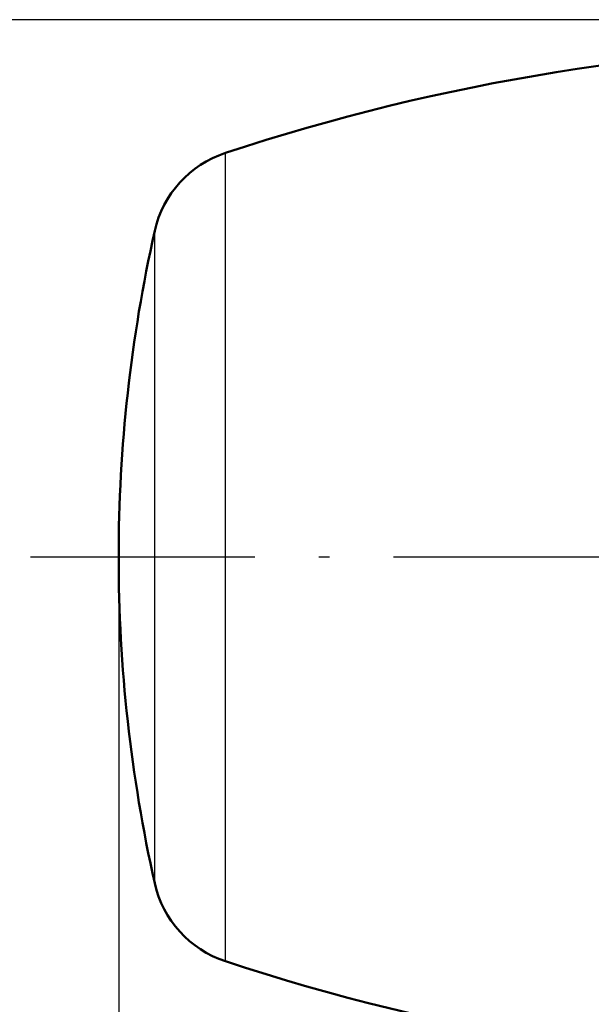
# Model space of a CAD drawing. Extents: x 0 to 420, y 0 to 297.
# Drawn here: x 59 to 85, y 159 to 205 of the extents above; entities that cross this region are included whole.
import ezdxf

# ---------------------------------------------------------------- set-up
doc = ezdxf.new("R2010")
doc.units = 0
doc.linetypes.add('DASHDOT', pattern=[18.5, 12, -3, 0.5, -3])

msp = doc.modelspace()

# ---------------------------------------------------------------- linework, layer by layer
at = {"color": 7, "lineweight": 25}
for p, q in [((103.609, 204.728), (50.204, 204.728)), ((68.174, 160.598), (68.174, 196.163)), ((64.864, 164.254), (64.864, 192.956)), ((63.175, 179.54), (63.175, 134.335))]:
    msp.add_line(p, q, dxfattribs=at)
at = {"color": 7, "lineweight": 25, "ltscale": 0.05797}
msp.add_line((68.174, 196.163), (68.174, 198.482), dxfattribs=at)
at = {"color": 7, "lineweight": 25, "ltscale": 0.046784}
msp.add_line((64.864, 192.956), (64.864, 194.827), dxfattribs=at)
at = {"color": 7, "linetype": 'DASHDOT', "lineweight": 25}
msp.add_line((328.548, 179.54), (59.049, 179.54), dxfattribs=at)
at = {"color": 7, "lineweight": 50}
for centre, radius, start, end in [((99.575, 103.54), 100, 89.99998, 108.30115), ((69.744, 193.735), 5, 108.3012, 167.386), ((133.175, 179.54), 70, 167.38599, 179.99998), ((133.175, 179.54), 70, 179.99998, 192.61398), ((69.744, 165.346), 5, 192.614, 251.6988), ((99.575, 255.54), 100, 251.69881, 269.99998)]:
    msp.add_arc(centre, radius, start, end, dxfattribs=at)

doc.saveas('drawing.dxf')
